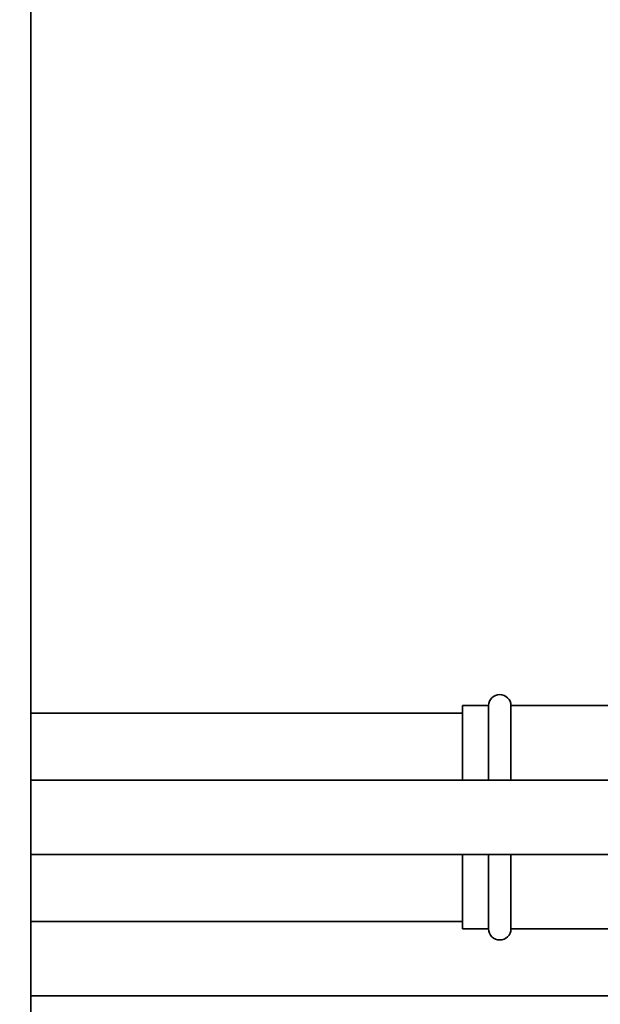
# Paper-space layout 'Blatt1' of a CAD drawing. Units: millimetres. Extents: x 0 to 5940, y 0 to 4200.
# Drawn here: x 1800 to 1878, y 820 to 952 of the extents above; entities that cross this region are included whole.
import ezdxf

# ---------------------------------------------------------------- set-up
doc = ezdxf.new("R2010")
doc.units = ezdxf.units.MM
doc.header["$LTSCALE"] = 10
doc.layers.add('1', color=7, linetype='Continuous')
doc.styles.add('SLDTEXTSTYLE0', font='TXT', dxfattribs={"width": 0.605})
doc.dimstyles.new('SLDDIMSTYLE0', dxfattribs={"dimtxt": 35, "dimasz": 25, "dimexe": 0, "dimexo": 0.0625, "dimgap": 8.75, "dimtad": 1, "dimdec": 1, "dimrnd": 1e-09, "dimzin": 4, "dimdsep": 46, "dimtxsty": 'SLDTEXTSTYLE0', "dimsah": 1, "dimcen": 0.09, "dimadec": 0, "dimazin": 1, "dimtfac": 1, "dimtdec": 1, "dimtofl": 0, "dimtmove": 0, "dimatfit": 3, "dimfxl": 1, "dimfrac": 2, "dimtolj": 1, "dimtzin": 12, "dimarcsym": 0})

# ---------------------------------------------------------------- blocks, each defined once
blk = doc.blocks.new('_D_2')
at = {"layer": '1'}
for p, q in [((2228.18, 1221.29), (2431.18, 1221.29)), ((2421.18, 1221.29), (2421.18, 571.71)), ((1668.18, 571.71), (2431.18, 571.71))]:
    blk.add_line(p, q, dxfattribs=at)
for points in [[(2421.18, 1221.29), (2417.18, 1196.29), (2425.18, 1196.29)], [(2421.18, 571.71), (2425.18, 596.71), (2417.18, 596.71)]]:
    blk.add_solid(points, dxfattribs=at)
at = {"layer": '1', "insert": (2376.06, 817.63), "char_height": 35, "attachment_point": 1, "rotation": 90, "style": 'SLDTEXTSTYLE0'}
blk.add_mtext('ca. 700', dxfattribs=at)

psp = doc.layouts.new('Blatt1')

# ---------------------------------------------------------------- linework, layer by layer
at = {"color": 7, "linetype": 'Continuous', "lineweight": 35}
for p, q in [((1801.18, 1039.44), (1801.18, 671.29)), ((1859.18, 859.29), (1801.18, 859.29)), ((1862.68, 860.29), (1859.18, 860.29)), ((1859.18, 850.29), (1859.18, 860.29)), ((1862.68, 850.29), (1862.68, 860.29)), ((1882.72, 860.29), (1865.68, 860.29)), ((1865.68, 850.29), (1865.68, 860.29)), ((1902.58, 850.29), (1801.18, 850.29)), ((1801.18, 840.29), (1902.58, 840.29)), ((1859.18, 830.29), (1859.18, 840.29)), ((1862.68, 830.29), (1862.68, 840.29)), ((1865.68, 830.29), (1865.68, 840.29)), ((1801.18, 831.29), (1859.18, 831.29)), ((1859.18, 830.29), (1862.68, 830.29)), ((1865.68, 830.29), (1882.72, 830.29)), ((1894.93, 821.29), (1801.18, 821.29))]:
    psp.add_line(p, q, dxfattribs=at)
for centre, start, end in [((1864.18, 860.29), 0, 180), ((1864.18, 830.29), 180, 0)]:
    psp.add_arc(centre, 1.5, start, end, dxfattribs=at)

# ---------------------------------------------------------------- dimensions: what is measured, and where the dimension line sits
at = {"layer": '1'}
dim = psp.add_linear_dim(base=(2421.18, 571.71), p1=(2218.18, 1221.29), p2=(1658.18, 571.71), angle=90, dimstyle='SLDDIMSTYLE0', dxfattribs=at)
dim.commit()
dim.dimension.update_dxf_attribs({"geometry": '_D_2', "text_midpoint": (2421.18, 896.5), "dimtype": 160})

doc.saveas('drawing.dxf')
